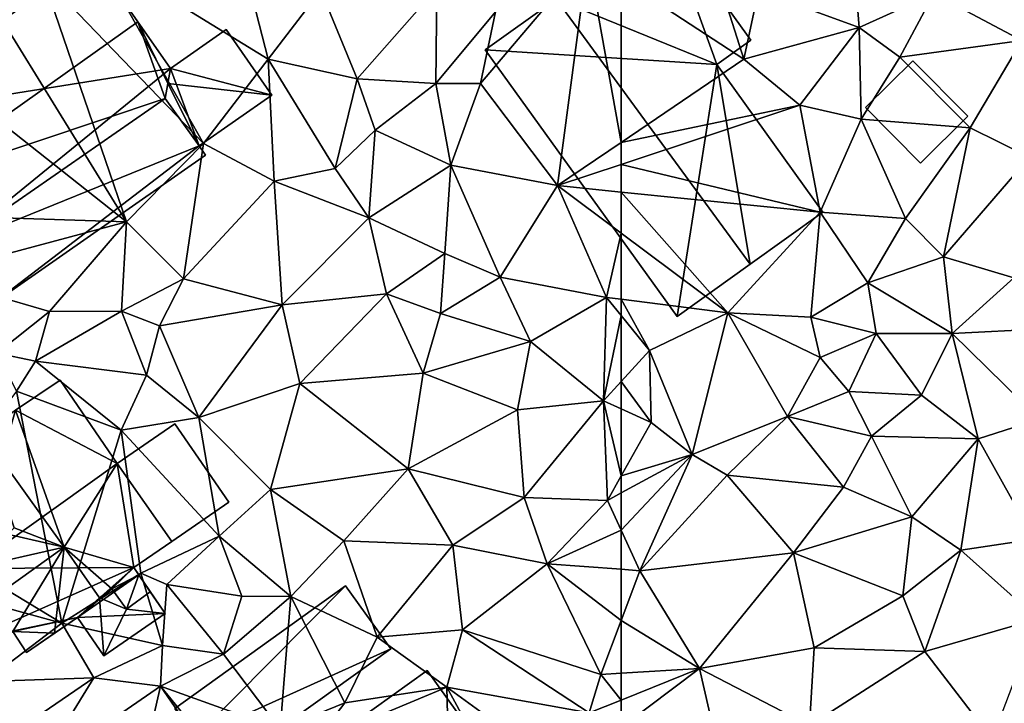
# Model space of a CAD drawing. Extents: x 571000 to 572017, y 6224000 to 6225081.
# Drawn here: x 571346 to 571394, y 6224137 to 6224170 of the extents above; entities that cross this region are included whole.
import ezdxf

# ---------------------------------------------------------------- set-up
doc = ezdxf.new("R2010")
doc.units = 0
doc.header["$MEASUREMENT"] = 0
for name, color, linetype in [('Bygninger_LOD2', 1, 'Continuous'), ('Terraen', 33, 'Continuous'), ('Terraen_vej', 33, 'Continuous')]:
    doc.layers.add(name, color=color, linetype=linetype)

# ---------------------------------------------------------------- blocks, each defined once
blk = doc.blocks.new('1km_6224_571_UTM32_ACAD_1_FMEBLOCK22')
at = {"layer": 'Terraen', "color": 9, "true_color": 0xbbbbbb}
for points in [[(-62.5, -15.172, 45.457), (-56.54, -19.08, 45.41), (-58.34, -13.41, 45.5)], [(-56.54, -19.08, 45.41), (-55.84, -15.74, 45.42), (-58.34, -13.41, 45.5)], [(-50.95, -17.54, 45.27), (-51.22, -14.08, 45.23), (-55.84, -15.74, 45.42)], [(-50.95, -17.54, 45.27), (-47.31, -15.89, 45.13), (-51.22, -14.08, 45.23)], [(-62.5, -15.172, 45.457), (-62.5, -23.119, 45.463), (-56.54, -19.08, 45.41)], [(-56.54, -19.08, 45.41), (-50.95, -17.54, 45.27), (-55.84, -15.74, 45.42)], [(-50.95, -17.54, 45.27), (-48.97, -18.98, 45), (-47.31, -15.89, 45.13)], [(-43.04, -18.17, 44.79), (-47.31, -15.89, 45.13), (-48.97, -18.98, 45)], [(-43.04, -18.17, 44.79), (-42.96, -15.82, 45.03), (-47.31, -15.89, 45.13)], [(-53.83, -21.31, 45.38), (-50.95, -17.54, 45.27), (-56.54, -19.08, 45.41)], [(-53.83, -21.31, 45.38), (-50.84, -21.99, 45.39), (-50.95, -17.54, 45.27)], [(-50.84, -21.99, 45.39), (-48.97, -18.98, 45), (-50.95, -17.54, 45.27)], [(-45.56, -22.41, 44.72), (-43.04, -18.17, 44.79), (-48.97, -18.98, 45)], [(-42.67, -23.84, 44.76), (-43.04, -18.17, 44.79), (-45.56, -22.41, 44.72)], [(-62.5, -23.119, 45.463), (-53.83, -21.31, 45.38), (-56.54, -19.08, 45.41)], [(-45.56, -22.41, 44.72), (-48.97, -18.98, 45), (-50.84, -21.99, 45.39)], [(-62.5, -23.119, 45.463), (-62.5, -24.19, 45.461), (-53.83, -21.31, 45.38)], [(-52.84, -26.5, 45.34), (-53.83, -21.31, 45.38), (-62.5, -24.19, 45.461)], [(-52.84, -26.5, 45.34), (-50.84, -21.99, 45.39), (-53.83, -21.31, 45.38)], [(-48.69, -26.82, 45.19), (-50.84, -21.99, 45.39), (-52.84, -26.5, 45.34)], [(-48.69, -26.82, 45.19), (-45.56, -22.41, 44.72), (-50.84, -21.99, 45.39)], [(-46.85, -28.67, 44.92), (-45.56, -22.41, 44.72), (-48.69, -26.82, 45.19)], [(-46.85, -28.67, 44.92), (-42.67, -23.84, 44.76), (-45.56, -22.41, 44.72)], [(-46.85, -28.67, 44.92), (-43.43, -29.69, 44.86), (-42.67, -23.84, 44.76)], [(-62.5, -25.531, 45.454), (-52.84, -26.5, 45.34), (-62.5, -24.19, 45.461)], [(-62.5, -27.53, 45.438), (-57.32, -31.39, 45.35), (-62.5, -25.531, 45.454)], [(-57.32, -31.39, 45.35), (-52.84, -26.5, 45.34), (-62.5, -25.531, 45.454)], [(-57.32, -31.39, 45.35), (-53.29, -31.6, 45.36), (-52.84, -26.5, 45.34)], [(-50.52, -29.94, 45.32), (-52.84, -26.5, 45.34), (-53.29, -31.6, 45.36)], [(-50.52, -29.94, 45.32), (-48.69, -26.82, 45.19), (-52.84, -26.5, 45.34)], [(-46.85, -28.67, 44.92), (-48.69, -26.82, 45.19), (-50.52, -29.94, 45.32)], [(-62.5, -30.739, 45.473), (-57.32, -31.39, 45.35), (-62.5, -27.53, 45.438)], [(-46.43, -32.4, 44.66), (-46.85, -28.67, 44.92), (-50.52, -29.94, 45.32)], [(-46.43, -32.4, 44.66), (-43.43, -29.69, 44.86), (-46.85, -28.67, 44.92)], [(-50.12, -32.4, 44.57), (-50.52, -29.94, 45.32), (-53.29, -31.6, 45.36)], [(-46.43, -32.4, 44.66), (-50.52, -29.94, 45.32), (-50.12, -32.4, 44.57)], [(-46.43, -32.4, 44.66), (-41.97, -32.17, 44.63), (-43.43, -29.69, 44.86)], [(-62.5, -31.526, 45.453), (-61.12, -33.23, 45.38), (-62.5, -30.739, 45.473)], [(-61.12, -33.23, 45.38), (-57.32, -31.39, 45.35), (-62.5, -30.739, 45.473)], [(-62.5, -31.526, 45.453), (-62.5, -34.733, 45.417), (-61.12, -33.23, 45.38)], [(-59.06, -38.27, 44.88), (-57.32, -31.39, 45.35), (-61.12, -33.23, 45.38)], [(-59.06, -38.27, 44.88), (-54.43, -36.43, 44.73), (-57.32, -31.39, 45.35)], [(-52.84, -33.57, 44.75), (-53.29, -31.6, 45.36), (-57.32, -31.39, 45.35)], [(-54.43, -36.43, 44.73), (-52.84, -33.57, 44.75), (-57.32, -31.39, 45.35)], [(-52.84, -33.57, 44.75), (-50.12, -32.4, 44.57), (-53.29, -31.6, 45.36)], [(-51.45, -35.21, 44.68), (-50.12, -32.4, 44.57), (-52.84, -33.57, 44.75)], [(-47.92, -35.39, 44.58), (-50.12, -32.4, 44.57), (-51.45, -35.21, 44.68)], [(-47.92, -35.39, 44.58), (-46.43, -32.4, 44.66), (-50.12, -32.4, 44.57)], [(-45.16, -37.52, 44.48), (-46.43, -32.4, 44.66), (-47.92, -35.39, 44.58)], [(-42.18, -36.56, 44.66), (-41.97, -32.17, 44.63), (-46.43, -32.4, 44.66)], [(-45.16, -37.52, 44.48), (-42.18, -36.56, 44.66), (-46.43, -32.4, 44.66)], [(-61.05, -36.72, 45.31), (-61.12, -33.23, 45.38), (-62.5, -34.733, 45.417)], [(-59.06, -38.27, 44.88), (-61.12, -33.23, 45.38), (-61.05, -36.72, 45.31)], [(-54.43, -36.43, 44.73), (-51.45, -35.21, 44.68), (-52.84, -33.57, 44.75)], [(-62.5, -36.061, 45.392), (-61.05, -36.72, 45.31), (-62.5, -34.733, 45.417)], [(-50.34, -37.39, 44.69), (-51.45, -35.21, 44.68), (-54.43, -36.43, 44.73)], [(-50.34, -37.39, 44.69), (-47.92, -35.39, 44.58), (-51.45, -35.21, 44.68)], [(-45.16, -37.52, 44.48), (-47.92, -35.39, 44.58), (-50.34, -37.39, 44.69)], [(-62.5, -36.061, 45.392), (-62.5, -39.312, 45.091), (-61.05, -36.72, 45.31)], [(-59.06, -38.27, 44.88), (-61.05, -36.72, 45.31), (-62.5, -39.312, 45.091)], [(-57.36, -39.28, 44.87), (-54.43, -36.43, 44.73), (-59.06, -38.27, 44.88)], [(-51.7, -39.86, 44.69), (-54.43, -36.43, 44.73), (-57.36, -39.28, 44.87)], [(-51.7, -39.86, 44.69), (-50.34, -37.39, 44.69), (-54.43, -36.43, 44.73)], [(-42.45, -42.39, 44.4), (-42.18, -36.56, 44.66), (-45.16, -37.52, 44.48)], [(-48.39, -41.31, 44.57), (-50.34, -37.39, 44.69), (-51.7, -39.86, 44.69)], [(-48.39, -41.31, 44.57), (-45.16, -37.52, 44.48), (-50.34, -37.39, 44.69)], [(-48.39, -41.31, 44.57), (-46, -42.93, 44.66), (-45.16, -37.52, 44.48)], [(-46, -42.93, 44.66), (-42.45, -42.39, 44.4), (-45.16, -37.52, 44.48)], [(-62.5, -40.145, 44.972), (-59.06, -38.27, 44.88), (-62.5, -39.312, 45.091)], [(-62.5, -41.956, 44.918), (-61.59, -43.92, 44.82), (-59.06, -38.27, 44.88)], [(-62.5, -41.956, 44.918), (-59.06, -38.27, 44.88), (-62.5, -40.145, 44.972)], [(-61.59, -43.92, 44.82), (-57.36, -39.28, 44.87), (-59.06, -38.27, 44.88)], [(-54.13, -43.06, 44.66), (-57.36, -39.28, 44.87), (-61.59, -43.92, 44.82)], [(-54.13, -43.06, 44.66), (-51.7, -39.86, 44.69), (-57.36, -39.28, 44.87)], [(-54.13, -43.06, 44.66), (-48.39, -41.31, 44.57), (-51.7, -39.86, 44.69)], [(-48.83, -45.14, 44.49), (-48.39, -41.31, 44.57), (-54.13, -43.06, 44.66)], [(-48.83, -45.14, 44.49), (-46, -42.93, 44.66), (-48.39, -41.31, 44.57)], [(-62.5, -43.853, 44.842), (-61.59, -43.92, 44.82), (-62.5, -41.956, 44.918)], [(-42.26, -46.25, 44.18), (-42.45, -42.39, 44.4), (-46, -42.93, 44.66)], [(-47.75, -47.84, 44.45), (-46, -42.93, 44.66), (-48.83, -45.14, 44.49)], [(-47.75, -47.84, 44.45), (-42.26, -46.25, 44.18), (-46, -42.93, 44.66)], [(-58.69, -48.67, 44.68), (-54.13, -43.06, 44.66), (-61.59, -43.92, 44.82)], [(-53.13, -47.67, 44.59), (-54.13, -43.06, 44.66), (-58.69, -48.67, 44.68)], [(-53.13, -47.67, 44.59), (-48.83, -45.14, 44.49), (-54.13, -43.06, 44.66)], [(-62.5, -43.853, 44.842), (-62.5, -46.334, 44.844), (-61.59, -43.92, 44.82)], [(-62.5, -46.334, 44.844), (-58.69, -48.67, 44.68), (-61.59, -43.92, 44.82)], [(-53.13, -47.67, 44.59), (-47.75, -47.84, 44.45), (-48.83, -45.14, 44.49)], [(-62.5, -46.334, 44.844), (-62.5, -48.9, 44.831), (-58.69, -48.67, 44.68)], [(-44.48, -52.1, 44.13), (-42.26, -46.25, 44.18), (-47.75, -47.84, 44.45)], [(-53.35, -51.43, 44.6), (-53.13, -47.67, 44.59), (-58.69, -48.67, 44.68)], [(-53.35, -51.43, 44.6), (-47.75, -47.84, 44.45), (-53.13, -47.67, 44.59)], [(-53.35, -51.43, 44.6), (-44.48, -52.1, 44.13), (-47.75, -47.84, 44.45)], [(-62.5, -48.9, 44.831), (-62.5, -50.205, 45.362), (-58.69, -48.67, 44.68)], [(-62.5, -51.539, 45.455), (-57.51, -53.82, 44.86), (-58.69, -48.67, 44.68)], [(-62.5, -51.539, 45.455), (-58.69, -48.67, 44.68), (-62.5, -50.205, 45.362)], [(-57.51, -53.82, 44.86), (-53.35, -51.43, 44.6), (-58.69, -48.67, 44.68)]]:
    blk.add_polyline3d(points, close=True, dxfattribs=at)
blk = doc.blocks.new('1km_6224_571_UTM32_ACAD_1_FMEBLOCK138')
at = {"layer": 'Terraen', "color": 9, "true_color": 0xbbbbbb}
for points in [[(42.21, -23.17, 45.87), (36.99, -13.93, 45.17), (34.39, -15.05, 46.53)], [(45.35, -19.08, 45.93), (44.32, -15.03, 46.12), (36.99, -13.93, 45.17)], [(42.21, -23.17, 45.87), (45.35, -19.08, 45.93), (36.99, -13.93, 45.17)], [(55.66, -20.26, 45.57), (60.88, -14.11, 45.47), (56.39, -16.78, 45.48)], [(59.4, -25.22, 45.49), (60.88, -14.11, 45.47), (55.66, -20.26, 45.57)], [(60.88, -14.11, 45.47), (59.4, -25.22, 45.49), (62.5, -23.119, 45.463)], [(62.5, -15.172, 45.457), (60.88, -14.11, 45.47), (62.5, -23.119, 45.463)], [(38.48, -26.98, 45.99), (34.39, -15.05, 46.53), (31.59, -15.83, 46.62)], [(38.48, -26.98, 45.99), (42.21, -23.17, 45.87), (34.39, -15.05, 46.53)], [(45.35, -19.08, 45.93), (47.91, -15.73, 46.01), (44.32, -15.03, 46.12)], [(49.68, -20.03, 45.82), (47.91, -15.73, 46.01), (45.35, -19.08, 45.93)], [(49.68, -20.03, 45.82), (53.54, -15.63, 45.97), (47.91, -15.73, 46.01)], [(49.68, -20.03, 45.82), (53.5, -20.26, 45.8), (53.54, -15.63, 45.97)], [(53.5, -20.26, 45.8), (56.39, -16.78, 45.48), (53.54, -15.63, 45.97)], [(38.48, -26.98, 45.99), (31.59, -15.83, 46.62), (27.2, -18.06, 46.59)], [(53.5, -20.26, 45.8), (55.66, -20.26, 45.57), (56.39, -16.78, 45.48)], [(25.94, -26.58, 46.64), (38.48, -26.98, 45.99), (27.2, -18.06, 46.59)], [(45.65, -25.01, 45.88), (45.35, -19.08, 45.93), (42.21, -23.17, 45.87)], [(48.61, -24.38, 45.38), (45.35, -19.08, 45.93), (45.65, -25.01, 45.88)], [(48.61, -24.38, 45.38), (49.68, -20.03, 45.82), (45.35, -19.08, 45.93)], [(48.61, -24.38, 45.38), (50.56, -22.53, 45.66), (49.68, -20.03, 45.82)], [(50.56, -22.53, 45.66), (53.5, -20.26, 45.8), (49.68, -20.03, 45.82)], [(50.56, -22.53, 45.66), (54.22, -24.23, 45.61), (53.5, -20.26, 45.8)], [(54.22, -24.23, 45.61), (55.66, -20.26, 45.57), (53.5, -20.26, 45.8)], [(59.4, -25.22, 45.49), (55.66, -20.26, 45.57), (54.22, -24.23, 45.61)], [(48.61, -24.38, 45.38), (50.24, -26.78, 45.58), (50.56, -22.53, 45.66)], [(50.24, -26.78, 45.58), (54.22, -24.23, 45.61), (50.56, -22.53, 45.66)], [(41.25, -29.74, 45.94), (42.21, -23.17, 45.87), (38.48, -26.98, 45.99)], [(41.25, -29.74, 45.94), (45.65, -25.01, 45.88), (42.21, -23.17, 45.87)], [(62.5, -23.119, 45.463), (59.4, -25.22, 45.49), (62.5, -24.19, 45.461)], [(48.61, -24.38, 45.38), (45.65, -25.01, 45.88), (50.24, -26.78, 45.58)], [(53.94, -28.52, 45.52), (54.22, -24.23, 45.61), (50.24, -26.78, 45.58)], [(56.62, -29.67, 45.44), (54.22, -24.23, 45.61), (53.94, -28.52, 45.52)], [(56.62, -29.67, 45.44), (59.4, -25.22, 45.49), (54.22, -24.23, 45.61)], [(62.5, -25.531, 45.454), (62.5, -24.19, 45.461), (59.4, -25.22, 45.49)], [(41.25, -29.74, 45.94), (46.04, -31.01, 45.62), (45.65, -25.01, 45.88)], [(46.04, -31.01, 45.62), (50.24, -26.78, 45.58), (45.65, -25.01, 45.88)], [(61.79, -30.65, 45.49), (59.4, -25.22, 45.49), (56.62, -29.67, 45.44)], [(62.5, -27.53, 45.438), (59.4, -25.22, 45.49), (61.79, -30.65, 45.49)], [(62.5, -27.53, 45.438), (62.5, -25.531, 45.454), (59.4, -25.22, 45.49)], [(28.73, -29.58, 46.6), (38.48, -26.98, 45.99), (25.94, -26.58, 46.64)], [(34.73, -31.33, 46.13), (38.48, -26.98, 45.99), (28.73, -29.58, 46.6)], [(34.73, -31.33, 46.13), (38.24, -31.32, 45.83), (38.48, -26.98, 45.99)], [(41.25, -29.74, 45.94), (38.48, -26.98, 45.99), (38.24, -31.32, 45.83)], [(46.04, -31.01, 45.62), (51.1, -30.48, 45.54), (50.24, -26.78, 45.58)], [(51.1, -30.48, 45.54), (53.94, -28.52, 45.52), (50.24, -26.78, 45.58)], [(62.5, -30.739, 45.473), (62.5, -27.53, 45.438), (61.79, -30.65, 45.49)], [(53.72, -31.43, 45.35), (53.94, -28.52, 45.52), (51.1, -30.48, 45.54)], [(53.72, -31.43, 45.35), (56.62, -29.67, 45.44), (53.94, -28.52, 45.52)], [(32.18, -33.35, 46.46), (34.73, -31.33, 46.13), (28.73, -29.58, 46.6)], [(40.08, -32.02, 46.3), (41.25, -29.74, 45.94), (38.24, -31.32, 45.83)], [(40.08, -32.02, 46.3), (46.04, -31.01, 45.62), (41.25, -29.74, 45.94)], [(58.1, -32.79, 45.31), (56.62, -29.67, 45.44), (53.72, -31.43, 45.35)], [(58.1, -32.79, 45.31), (61.79, -30.65, 45.49), (56.62, -29.67, 45.44)], [(46.9, -34.83, 45.46), (51.1, -30.48, 45.54), (46.04, -31.01, 45.62)], [(46.9, -34.83, 45.46), (52.88, -34.33, 45.33), (51.1, -30.48, 45.54)], [(52.88, -34.33, 45.33), (53.72, -31.43, 45.35), (51.1, -30.48, 45.54)], [(41.99, -36.48, 45.55), (46.04, -31.01, 45.62), (40.08, -32.02, 46.3)], [(41.99, -36.48, 45.55), (46.9, -34.83, 45.46), (46.04, -31.01, 45.62)], [(61.64, -35.67, 45.44), (61.79, -30.65, 45.49), (58.1, -32.79, 45.31)], [(62.5, -31.526, 45.453), (61.79, -30.65, 45.49), (61.64, -35.67, 45.44)], [(62.5, -31.526, 45.453), (62.5, -30.739, 45.473), (61.79, -30.65, 45.49)], [(32.18, -33.35, 46.46), (34.05, -33.74, 45.74), (34.73, -31.33, 46.13)], [(34.05, -33.74, 45.74), (38.24, -31.32, 45.83), (34.73, -31.33, 46.13)], [(39.45, -34.42, 45.93), (38.24, -31.32, 45.83), (34.05, -33.74, 45.74)], [(39.45, -34.42, 45.93), (40.08, -32.02, 46.3), (38.24, -31.32, 45.83)], [(58.1, -32.79, 45.31), (53.72, -31.43, 45.35), (52.88, -34.33, 45.33)], [(62.5, -31.526, 45.453), (61.64, -35.67, 45.44), (62.5, -34.733, 45.417)], [(41.99, -36.48, 45.55), (40.08, -32.02, 46.3), (39.45, -34.42, 45.93)], [(57.46, -36.1, 45.21), (58.1, -32.79, 45.31), (52.88, -34.33, 45.33)], [(61.64, -35.67, 45.44), (58.1, -32.79, 45.31), (57.46, -36.1, 45.21)], [(33.13, -35.2, 46.43), (34.05, -33.74, 45.74), (32.18, -33.35, 46.46)], [(38.21, -37.1, 45.69), (34.05, -33.74, 45.74), (33.13, -35.2, 46.43)], [(38.21, -37.1, 45.69), (39.45, -34.42, 45.93), (34.05, -33.74, 45.74)], [(38.21, -37.1, 45.69), (41.99, -36.48, 45.55), (39.45, -34.42, 45.93)], [(52.15, -38.97, 45.32), (52.88, -34.33, 45.33), (46.9, -34.83, 45.46)], [(52.15, -38.97, 45.32), (57.46, -36.1, 45.21), (52.88, -34.33, 45.33)], [(45.47, -39.97, 45.51), (46.9, -34.83, 45.46), (41.99, -36.48, 45.55)], [(45.47, -39.97, 45.51), (52.15, -38.97, 45.32), (46.9, -34.83, 45.46)], [(62.5, -36.061, 45.392), (62.5, -34.733, 45.417), (61.64, -35.67, 45.44)], [(35.33, -46.47, 45.92), (33.13, -35.2, 46.43), (28.06, -42.07, 46.06)], [(35.33, -46.47, 45.92), (38.21, -37.1, 45.69), (33.13, -35.2, 46.43)], [(57.79, -40.37, 45.29), (61.64, -35.67, 45.44), (57.46, -36.1, 45.21)], [(61.83, -40.51, 44.99), (61.64, -35.67, 45.44), (57.79, -40.37, 45.29)], [(62.5, -36.061, 45.392), (61.64, -35.67, 45.44), (62.5, -39.312, 45.091)], [(61.64, -35.67, 45.44), (61.83, -40.51, 44.99), (62.5, -39.312, 45.091)], [(57.79, -40.37, 45.29), (57.46, -36.1, 45.21), (52.15, -38.97, 45.32)], [(42.98, -42.24, 45.56), (41.99, -36.48, 45.55), (38.21, -37.1, 45.69)], [(42.98, -42.24, 45.56), (45.47, -39.97, 45.51), (41.99, -36.48, 45.55)], [(35.33, -46.47, 45.92), (39.17, -44.04, 44.95), (38.21, -37.1, 45.69)], [(42.98, -42.24, 45.56), (38.21, -37.1, 45.69), (39.17, -44.04, 44.95)], [(49.03, -42.47, 45.42), (52.15, -38.97, 45.32), (45.47, -39.97, 45.51)], [(49.03, -42.47, 45.42), (54.32, -42.68, 45.33), (52.15, -38.97, 45.32)], [(54.32, -42.68, 45.33), (57.79, -40.37, 45.29), (52.15, -38.97, 45.32)], [(62.5, -40.145, 44.972), (62.5, -39.312, 45.091), (61.83, -40.51, 44.99)], [(46.46, -45.18, 45.82), (45.47, -39.97, 45.51), (42.98, -42.24, 45.56)], [(46.46, -45.18, 45.82), (49.03, -42.47, 45.42), (45.47, -39.97, 45.51)], [(62.5, -41.956, 44.918), (62.5, -40.145, 44.972), (61.83, -40.51, 44.99)], [(58.91, -43.59, 44.93), (57.79, -40.37, 45.29), (54.32, -42.68, 45.33)], [(58.91, -43.59, 44.93), (61.83, -40.51, 44.99), (57.79, -40.37, 45.29)], [(62.5, -41.956, 44.918), (61.83, -40.51, 44.99), (58.91, -43.59, 44.93)], [(35.33, -46.47, 45.92), (28.06, -42.07, 46.06), (29.31, -44.81, 46.05)], [(62.5, -43.853, 44.842), (62.5, -41.956, 44.918), (58.91, -43.59, 44.93)], [(40.44, -44.59, 45.45), (42.98, -42.24, 45.56), (39.17, -44.04, 44.95)], [(44.08, -45.16, 45.77), (42.98, -42.24, 45.56), (40.44, -44.59, 45.45)], [(46.46, -45.18, 45.82), (42.98, -42.24, 45.56), (44.08, -45.16, 45.77)], [(50.65, -47.14, 45.33), (49.03, -42.47, 45.42), (46.46, -45.18, 45.82)], [(50.65, -47.14, 45.33), (54.32, -42.68, 45.33), (49.03, -42.47, 45.42)], [(54.79, -46.79, 45.23), (54.32, -42.68, 45.33), (50.65, -47.14, 45.33)], [(54.79, -46.79, 45.23), (58.91, -43.59, 44.93), (54.32, -42.68, 45.33)], [(61.51, -48.96, 44.87), (58.91, -43.59, 44.93), (54.79, -46.79, 45.23)], [(62.5, -43.853, 44.842), (58.91, -43.59, 44.93), (62.5, -46.334, 44.844)], [(58.91, -43.59, 44.93), (61.51, -48.96, 44.87), (62.5, -46.334, 44.844)], [(40.22, -47.55, 46.09), (39.17, -44.04, 44.95), (35.33, -46.47, 45.92)], [(40.22, -47.55, 46.09), (40.44, -44.59, 45.45), (39.17, -44.04, 44.95)], [(31.59, -49.3, 46.09), (35.33, -46.47, 45.92), (29.31, -44.81, 46.05)], [(40.22, -47.55, 46.09), (43.18, -47.98, 46.22), (40.44, -44.59, 45.45)], [(43.18, -47.98, 46.22), (44.08, -45.16, 45.77), (40.44, -44.59, 45.45)], [(43.18, -47.98, 46.22), (46.46, -45.18, 45.82), (44.08, -45.16, 45.77)], [(45.94, -51.62, 45.49), (46.46, -45.18, 45.82), (43.18, -47.98, 46.22)], [(45.94, -51.62, 45.49), (49.08, -50.34, 45.35), (46.46, -45.18, 45.82)], [(49.08, -50.34, 45.35), (50.65, -47.14, 45.33), (46.46, -45.18, 45.82)], [(62.5, -46.334, 44.844), (61.51, -48.96, 44.87), (62.5, -48.9, 44.831)], [(36.89, -49.13, 46.05), (35.33, -46.47, 45.92), (31.59, -49.3, 46.09)], [(36.89, -49.13, 46.05), (40.22, -47.55, 46.09), (35.33, -46.47, 45.92)], [(54.03, -49.58, 45.59), (54.79, -46.79, 45.23), (50.65, -47.14, 45.33)], [(60.95, -50.83, 45.64), (54.79, -46.79, 45.23), (54.03, -49.58, 45.59)], [(60.95, -50.83, 45.64), (61.51, -48.96, 44.87), (54.79, -46.79, 45.23)], [(54.03, -49.58, 45.59), (50.65, -47.14, 45.33), (49.08, -50.34, 45.35)], [(40.127, -49.53, 45.93), (40.22, -47.55, 46.09), (36.89, -49.13, 46.05)], [(40.127, -49.53, 45.93), (43.18, -47.98, 46.22), (40.22, -47.55, 46.09)], [(40.127, -49.53, 45.93), (45.94, -51.62, 45.49), (43.18, -47.98, 46.22)], [(32.58, -52.07, 46.22), (36.89, -49.13, 46.05), (31.59, -49.3, 46.09)], [(34.073, -53.703, 46.087), (36.89, -49.13, 46.05), (32.58, -52.07, 46.22)], [(40.127, -49.53, 45.93), (36.89, -49.13, 46.05), (34.073, -53.703, 46.087)], [(61.51, -48.96, 44.87), (60.95, -50.83, 45.64), (62.5, -50.205, 45.362)], [(62.5, -48.9, 44.831), (61.51, -48.96, 44.87), (62.5, -50.205, 45.362)], [(40.127, -49.53, 45.93), (43.98, -54.25, 45.44), (45.94, -51.62, 45.49)], [(40.127, -49.53, 45.93), (43.533, -54.47, 45.458), (43.98, -54.25, 45.44)], [(47.6, -52.26, 44.22), (54.03, -49.58, 45.59), (49.08, -50.34, 45.35)], [(54.27, -59.65, 45.67), (54.03, -49.58, 45.59), (47.6, -52.26, 44.22)], [(60.09, -53.98, 45.23), (60.95, -50.83, 45.64), (54.03, -49.58, 45.59)], [(58.56, -57.9, 45.48), (60.09, -53.98, 45.23), (54.03, -49.58, 45.59)], [(54.27, -59.65, 45.67), (58.56, -57.9, 45.48), (54.03, -49.58, 45.59)], [(62.5, -51.539, 45.455), (62.5, -50.205, 45.362), (60.95, -50.83, 45.64)], [(47.6, -52.26, 44.22), (49.08, -50.34, 45.35), (45.94, -51.62, 45.49)]]:
    blk.add_polyline3d(points, close=True, dxfattribs=at)
blk = doc.blocks.new('1km_6224_571_UTM32_ACAD_1_FMEBLOCK141')
at = {"layer": 'Terraen_vej', "color": 251, "true_color": 0x555555}
for points in [[(49.611, -49.53, 45.93), (43.557, -53.703, 46.087), (47.644, -58.173, 45.635)], [(49.611, -49.53, 45.93), (47.644, -58.173, 45.635), (53.016, -54.47, 45.458)]]:
    blk.add_polyline3d(points, close=True, dxfattribs=at)
blk = doc.blocks.new('building_103777')
at = {"layer": 'Bygninger_LOD2', "color": 16, "true_color": 0x7e0000}
for points in [[(3.05, 4.5, 45.57), (-5.24, -1.46, 45.76), (-5.24, -1.46, 47.95), (3.05, 4.5, 47.97)], [(-4.24, -2.84, 47.7), (-5.24, -1.46, 47.95), (3.05, 4.5, 47.97)], [(-4.24, -2.84, 45.57), (-5.24, -1.46, 45.76), (3.05, 4.5, 45.57)], [(5.24, 1.45, 47.42), (-4.24, -2.84, 47.7), (3.05, 4.5, 47.97)], [(5.24, 1.45, 45.48), (-4.24, -2.84, 45.57), (3.05, 4.5, 45.57)], [(3.05, 4.5, 45.57), (3.05, 4.5, 47.97), (5.24, 1.45, 47.42), (5.24, 1.45, 45.48)], [(-3.05, -4.5, 47.41), (-4.24, -2.84, 47.7), (5.24, 1.45, 47.42)], [(-3.05, -4.5, 45.53), (-4.24, -2.84, 45.57), (5.24, 1.45, 45.48)], [(5.24, 1.45, 47.42), (-3.05, -4.5, 47.41), (-3.05, -4.5, 45.53), (5.24, 1.45, 45.48)], [(-5.24, -1.46, 47.95), (-5.24, -1.46, 45.76), (-4.24, -2.84, 47.7)], [(-4.24, -2.84, 47.7), (-5.24, -1.46, 45.76), (-4.24, -2.84, 45.57)], [(-4.24, -2.84, 45.57), (-3.05, -4.5, 47.41), (-4.24, -2.84, 47.7)], [(-3.05, -4.5, 47.41), (-4.24, -2.84, 45.57), (-3.05, -4.5, 45.53)]]:
    blk.add_3dface(points, dxfattribs=at)
blk = doc.blocks.new('building_55818')
at = {"layer": 'Bygninger_LOD2', "color": 16, "true_color": 0x7e0000}
for points in [[(0.855, 6.695, 50.12), (-1.315, 5.225, 46.09), (-1.315, 5.225, 52.95)], [(0.855, 6.695, 45.8), (-1.315, 5.225, 46.09), (0.855, 6.695, 50.12)], [(-1.315, 5.225, 52.95), (0.855, 6.695, 50.12), (3.625, 2.645, 50.22)], [(-1.315, 5.225, 46.09), (0.855, 6.695, 45.8), (3.625, 2.645, 45.66)], [(0.855, 6.695, 45.8), (0.855, 6.695, 50.12), (3.625, 2.645, 50.22)], [(3.625, 2.645, 45.66), (0.855, 6.695, 45.8), (3.625, 2.645, 50.22)], [(-1.315, 5.225, 52.95), (-1.315, 5.225, 46.09), (-6.285, 1.515, 48.86)], [(-6.285, 1.515, 50.36), (-1.315, 5.225, 52.95), (-6.285, 1.515, 48.86)], [(-1.315, 5.225, 46.09), (-6.285, 1.515, 46.51), (-6.285, 1.515, 48.86)], [(-2.885, 4.055, 55.06), (-1.315, 5.225, 52.95), (-6.285, 1.515, 50.36)], [(-6.285, 1.515, 46.51), (-1.315, 5.225, 46.09), (-3.515, -2.465, 46.04)], [(-3.515, -2.465, 46.04), (-1.315, 5.225, 46.09), (3.625, 2.645, 45.66)], [(1.055, -1.415, 55.003), (-2.885, 4.055, 55.06), (-1.315, 5.225, 52.95)], [(1.055, -1.415, 55.003), (-1.315, 5.225, 52.95), (3.625, 2.645, 50.22)], [(-2.885, 4.055, 55.06), (-1.702, -0.787, 52.95), (-6.285, 1.515, 50.36)], [(-1.375, -0.485, 53.44), (-1.702, -0.787, 52.95), (-2.885, 4.055, 55.06)], [(1.055, -1.415, 55.003), (-1.375, -0.485, 53.44), (-2.885, 4.055, 55.06)], [(4.435, -2.415, 45.46), (-3.515, -2.465, 46.04), (3.625, 2.645, 45.66)], [(4.435, -2.415, 52.68), (1.055, -1.415, 55.003), (3.625, 2.645, 50.22)], [(3.625, 2.645, 45.66), (6.28, -1.15, 45.57), (4.435, -2.415, 45.46)], [(6.285, -1.145, 49.98), (3.625, 2.645, 45.66), (3.625, 2.645, 50.22)], [(6.285, -1.145, 50.27), (6.285, -1.145, 49.98), (3.625, 2.645, 50.22)], [(6.285, -1.145, 49.98), (6.28, -1.15, 45.57), (3.625, 2.645, 45.66)], [(4.435, -2.415, 52.68), (3.625, 2.645, 50.22), (6.285, -1.145, 50.27)], [(-6.285, 1.515, 48.86), (-6.285, 1.515, 46.51), (-3.515, -2.465, 46.04)], [(-6.285, 1.515, 48.86), (-3.515, -2.465, 46.04), (-3.515, -2.465, 50.23)], [(-6.285, 1.515, 50.36), (-6.285, 1.515, 48.86), (-3.515, -2.465, 50.23)], [(-1.702, -0.787, 52.95), (-3.515, -2.465, 50.23), (-6.285, 1.515, 50.36)], [(-1.702, -0.787, 52.95), (-3.515, -2.465, 50.23), (-3.515, -2.465, 53.28)], [(-3.515, -2.465, 53.28), (-1.702, -0.787, 52.95), (1.055, -1.415, 55.003)], [(-1.375, -0.485, 53.44), (-1.702, -0.787, 52.95), (-1.375, -0.485, 52.89)], [(-1.702, -0.787, 52.95), (-1.375, -0.485, 52.89), (1.055, -1.415, 55.003)], [(1.055, -1.415, 55.003), (-1.375, -0.485, 53.44), (-1.375, -0.485, 52.89)], [(-3.515, -2.465, 53.28), (1.055, -1.415, 55.003), (-4.055, -5.075, 55.09)], [(-1.435, -5.525, 53.16), (-4.055, -5.075, 55.09), (1.055, -1.415, 55.003)], [(0.585, -5.605, 51.88), (-1.435, -5.525, 53.16), (1.055, -1.415, 55.003)], [(0.585, -5.605, 51.88), (1.055, -1.415, 55.003), (2.775, -3.885, 55.05), (1.705, -4.835, 53.43)], [(3.375, -3.445, 54.25), (1.055, -1.415, 55.003), (4.435, -2.415, 52.68)], [(3.375, -3.445, 54.25), (2.775, -3.885, 55.05), (1.055, -1.415, 55.003)], [(6.285, -1.145, 49.98), (4.435, -2.415, 45.46), (4.435, -2.415, 52.68)], [(6.285, -1.145, 49.98), (4.435, -2.415, 52.68), (6.285, -1.145, 50.27)], [(6.28, -1.15, 45.57), (4.435, -2.415, 45.46), (6.285, -1.145, 49.98)], [(-3.515, -2.465, 50.23), (-3.515, -2.465, 46.04), (-4.885, -3.505, 46.11)], [(-4.885, -3.505, 53.35), (-3.515, -2.465, 50.23), (-4.885, -3.505, 46.11)], [(-3.515, -2.465, 53.28), (-3.515, -2.465, 50.23), (-4.885, -3.505, 53.35)], [(-4.885, -3.505, 53.35), (-3.515, -2.465, 53.28), (-4.765, -4.125, 53.92)], [(-4.885, -3.505, 46.11), (-3.515, -2.465, 46.04), (-4.765, -4.125, 46.11)], [(-4.765, -4.125, 53.92), (-3.515, -2.465, 53.28), (-4.055, -5.075, 55.09)], [(-3.515, -2.465, 46.04), (-3.425, -5.905, 46.11), (-4.765, -4.125, 46.11)], [(4.435, -2.415, 45.46), (-3.425, -5.905, 46.11), (-3.515, -2.465, 46.04)], [(-3.425, -5.905, 46.11), (4.435, -2.415, 45.46), (1.705, -4.835, 45.91)], [(4.435, -2.415, 45.46), (4.675, -2.765, 45.5), (1.705, -4.835, 45.91)], [(1.705, -4.835, 45.91), (4.675, -2.765, 45.5), (5.965, -4.645, 45.85)], [(3.375, -3.445, 54.25), (4.435, -2.415, 52.68), (4.675, -2.765, 52.68)], [(4.075, -4.425, 54.25), (3.375, -3.445, 54.25), (4.675, -2.765, 52.68)], [(5.235, -3.585, 52.7), (4.075, -4.425, 54.25), (4.675, -2.765, 52.68)], [(5.235, -3.585, 51.69), (4.435, -2.415, 45.46), (4.675, -2.765, 45.5)], [(4.435, -2.415, 52.68), (4.435, -2.415, 45.46), (5.235, -3.585, 51.69)], [(4.675, -2.765, 52.68), (4.435, -2.415, 52.68), (5.235, -3.585, 51.69)], [(5.965, -4.645, 45.85), (5.235, -3.585, 51.69), (4.675, -2.765, 45.5)], [(5.235, -3.585, 52.7), (4.675, -2.765, 52.68), (5.235, -3.585, 51.69)], [(-4.885, -3.505, 46.11), (-4.765, -4.125, 46.11), (-4.765, -4.125, 53.92), (-4.885, -3.505, 53.35)], [(1.705, -4.835, 53.43), (3.375, -3.445, 50.91), (3.375, -3.445, 54.25)], [(1.705, -4.835, 53.43), (2.775, -3.885, 50.52), (3.375, -3.445, 50.91)], [(2.775, -3.885, 55.05), (1.705, -4.835, 53.43), (3.375, -3.445, 54.25)], [(4.075, -4.425, 50.94), (2.775, -3.885, 50.52), (3.375, -3.445, 50.91)], [(4.075, -4.425, 54.25), (3.375, -3.445, 54.25), (3.375, -3.445, 50.91), (4.075, -4.425, 50.94)], [(5.235, -3.585, 52.7), (4.075, -4.425, 54.25), (4.075, -4.425, 50.94), (5.235, -3.585, 51.69)], [(5.965, -4.645, 51.72), (4.075, -4.425, 50.94), (5.235, -3.585, 51.69)], [(5.965, -4.645, 51.72), (5.235, -3.585, 51.69), (5.965, -4.645, 45.85)], [(-3.425, -5.905, 54.05), (-4.055, -5.075, 55.09), (-4.765, -4.125, 53.92)], [(-3.425, -5.905, 46.11), (-3.425, -5.905, 54.05), (-4.765, -4.125, 53.92)], [(-4.765, -4.125, 46.11), (-3.425, -5.905, 46.11), (-4.765, -4.125, 53.92)], [(1.705, -4.835, 49.78), (2.775, -3.885, 50.52), (1.705, -4.835, 53.43)], [(2.975, -6.695, 49.82), (1.705, -4.835, 49.78), (2.775, -3.885, 50.52)], [(4.075, -4.425, 50.94), (2.975, -6.695, 49.82), (2.775, -3.885, 50.52)], [(5.965, -4.645, 45.85), (2.975, -6.695, 46.07), (1.705, -4.835, 45.91)], [(5.965, -4.645, 51.72), (2.975, -6.695, 49.82), (4.075, -4.425, 50.94)], [(2.975, -6.695, 46.07), (5.965, -4.645, 45.85), (5.965, -4.645, 51.72), (2.975, -6.695, 49.82)], [(-1.435, -5.525, 53.16), (-3.425, -5.905, 54.05), (-4.055, -5.075, 55.09)], [(-3.425, -5.905, 46.11), (1.705, -4.835, 45.91), (-1.435, -5.525, 46.11)], [(1.705, -4.835, 45.91), (-0.775, -6.535, 46.06), (-1.435, -5.525, 46.11)], [(-0.775, -6.535, 51.95), (1.705, -4.835, 49.78), (0.585, -5.605, 51.88)], [(-0.775, -6.535, 51.95), (-0.775, -6.535, 46.06), (1.705, -4.835, 49.78)], [(-0.775, -6.535, 46.06), (1.705, -4.835, 45.91), (1.705, -4.835, 49.78)], [(1.705, -4.835, 49.78), (1.705, -4.835, 53.43), (0.585, -5.605, 51.88)], [(1.705, -4.835, 45.91), (2.975, -6.695, 46.07), (2.975, -6.695, 49.82), (1.705, -4.835, 49.78)], [(-2.145, -5.945, 46.07), (-3.425, -5.905, 46.11), (-1.435, -5.525, 46.11)], [(-2.145, -5.945, 53.25), (-3.425, -5.905, 54.05), (-1.435, -5.525, 53.16)], [(-1.435, -5.525, 53.16), (-2.145, -5.945, 53.25), (-2.145, -5.945, 46.07), (-1.435, -5.525, 46.11)], [(-0.775, -6.535, 51.95), (-1.435, -5.525, 53.16), (-1.435, -5.525, 46.11), (-0.775, -6.535, 46.06)], [(0.585, -5.605, 51.88), (-0.775, -6.535, 51.95), (-1.435, -5.525, 53.16)], [(-2.145, -5.945, 53.25), (-3.425, -5.905, 54.05), (-3.425, -5.905, 46.11), (-2.145, -5.945, 46.07)]]:
    blk.add_3dface(points, dxfattribs=at)
blk = doc.blocks.new('building_205128')
at = {"layer": 'Bygninger_LOD2', "color": 16, "true_color": 0x7e0000}
for points in [[(2.485, -0.205, 44.89), (0.185, -2.485, 45.03), (-2.485, 0.205, 45.07), (-0.185, 2.485, 44.97)], [(-0.185, 2.485, 44.97), (-2.485, 0.205, 45.07), (-2.485, 0.205, 47.07), (-0.185, 2.485, 46.53)], [(-0.185, 2.485, 46.53), (2.485, -0.205, 46.49), (0.185, -2.485, 47.03), (-2.485, 0.205, 47.07)], [(2.485, -0.205, 44.89), (-0.185, 2.485, 44.97), (-0.185, 2.485, 46.53), (2.485, -0.205, 46.49)], [(-2.485, 0.205, 45.07), (0.185, -2.485, 45.03), (0.185, -2.485, 47.03), (-2.485, 0.205, 47.07)], [(0.185, -2.485, 45.03), (2.485, -0.205, 44.89), (2.485, -0.205, 46.49), (0.185, -2.485, 47.03)]]:
    blk.add_3dface(points, dxfattribs=at)
blk = doc.blocks.new('building_139554')
at = {"layer": 'Bygninger_LOD2', "color": 16, "true_color": 0x7e0000}
for points in [[(3.78, 8.315, 45.37), (-9.09, -0.915, 45.35), (-9.09, -0.915, 47.97), (3.78, 8.315, 48.01)], [(-3.77, -8.315, 55.29), (-9.09, -0.915, 47.97), (3.78, 8.315, 48.01), (9.09, 0.905, 55.33)], [(-9.09, -0.915, 45.35), (3.78, 8.315, 45.37), (9.09, 0.905, 45.38), (-3.77, -8.315, 45.33)], [(3.78, 8.315, 45.37), (3.78, 8.315, 48.01), (9.09, 0.905, 55.33), (9.09, 0.905, 45.38)], [(9.09, 0.905, 55.33), (-3.77, -8.315, 55.29), (-3.77, -8.315, 45.33), (9.09, 0.905, 45.38)], [(-9.09, -0.915, 45.35), (-3.77, -8.315, 45.33), (-3.77, -8.315, 55.29), (-9.09, -0.915, 47.97)]]:
    blk.add_3dface(points, dxfattribs=at)
blk = doc.blocks.new('building_16524')
at = {"layer": 'Bygninger_LOD2', "color": 16, "true_color": 0x7e0000}
for points in [[(-2.715, 0.933, 49.98), (0.095, 2.862, 49.68), (0.095, 2.862, 45.61), (-2.715, 0.933, 45.66)], [(0.095, 2.862, 49.68), (2.715, -0.947, 49.69), (-0.055, -2.857, 49.98), (-2.715, 0.933, 49.98)], [(-2.715, 0.933, 45.66), (0.095, 2.862, 45.61), (2.715, -0.947, 45.55), (-0.06, -2.862, 45.57)], [(0.095, 2.862, 49.68), (2.715, -0.947, 49.69), (2.715, -0.947, 45.55), (0.095, 2.862, 45.61)], [(-0.055, -2.857, 49.98), (-0.06, -2.862, 45.57), (-2.715, 0.933, 45.66), (-2.715, 0.933, 49.98)], [(2.715, -0.947, 49.69), (2.715, -0.947, 45.55), (-0.06, -2.862, 45.57), (-0.055, -2.857, 49.98)]]:
    blk.add_3dface(points, dxfattribs=at)
blk = doc.blocks.new('building_160198')
at = {"layer": 'Bygninger_LOD2', "color": 16, "true_color": 0x7e0000}
for points in [[(1.235, 8.415, 45.42), (-9.935, 0.625, 46.59), (-9.935, 0.625, 49.34), (1.235, 8.415, 49.44)], [(-9.935, 0.625, 49.34), (1.235, 8.415, 49.44), (3.425, 5.275, 52.69), (-7.675, -2.605, 52.69)], [(1.235, 8.415, 45.42), (5.005, 3.005, 45.81), (-9.935, 0.625, 46.59)], [(5.005, 3.005, 49.9), (5.005, 3.005, 45.81), (1.235, 8.415, 49.44)], [(5.005, 3.005, 45.81), (1.235, 8.415, 45.42), (1.235, 8.415, 49.44)], [(3.425, 5.275, 52.69), (5.005, 3.005, 49.9), (1.235, 8.415, 49.44)], [(-7.675, -2.605, 52.69), (3.425, 5.275, 52.69), (4.755, 1.555, 49.49)], [(3.425, 5.275, 52.69), (5.005, 3.005, 50.36), (5.005, 3.005, 49.9)], [(3.425, 5.275, 52.69), (4.879, 2.272, 49.92), (4.755, 1.555, 49.49)], [(5.005, 3.005, 50.36), (4.879, 2.272, 49.92), (3.425, 5.275, 52.69)], [(5.005, 3.005, 49.9), (7.715, 4.895, 49.79), (7.715, 4.895, 45.99), (5.005, 3.005, 45.81)], [(5.005, 3.005, 49.9), (7.715, 4.895, 49.79), (9.935, 1.715, 49.84)], [(5.005, 3.005, 45.81), (7.715, 4.895, 45.99), (9.935, 1.715, 45.87)], [(7.715, 4.895, 49.79), (9.935, 1.715, 49.84), (9.935, 1.715, 45.87), (7.715, 4.895, 45.99)], [(-9.935, 0.625, 46.59), (5.005, 3.005, 45.81), (-5.585, -5.615, 46.56)], [(-5.585, -5.615, 46.56), (5.005, 3.005, 45.81), (6.395, -0.755, 45.92)], [(5.005, 3.005, 50.36), (4.879, 2.272, 49.92), (5.005, 3.005, 49.9)], [(4.879, 2.272, 49.92), (5.005, 3.005, 49.9), (9.935, 1.715, 49.84)], [(6.395, -0.755, 45.92), (5.005, 3.005, 45.81), (9.935, 1.715, 45.87)], [(4.755, 1.555, 49.94), (4.879, 2.272, 49.92), (4.755, 1.555, 49.49)], [(6.395, -0.755, 49.97), (4.755, 1.555, 49.94), (4.879, 2.272, 49.92)], [(6.395, -0.755, 49.97), (4.879, 2.272, 49.92), (9.935, 1.715, 49.84)], [(-5.585, -5.615, 49.56), (-7.675, -2.605, 52.69), (4.755, 1.555, 49.49)], [(4.755, 1.555, 49.49), (6.395, -0.755, 49.01), (-5.585, -5.615, 49.56)], [(4.755, 1.555, 49.49), (6.395, -0.755, 49.01), (6.395, -0.755, 49.97), (4.755, 1.555, 49.94)], [(6.395, -0.755, 49.01), (6.395, -0.755, 45.92), (9.935, 1.715, 45.87)], [(6.395, -0.755, 49.01), (9.935, 1.715, 45.87), (9.935, 1.715, 49.84)], [(6.395, -0.755, 49.97), (6.395, -0.755, 49.01), (9.935, 1.715, 49.84)], [(-5.585, -5.615, 49.56), (-5.585, -5.615, 46.56), (-9.935, 0.625, 49.34)], [(-9.935, 0.625, 49.34), (-5.585, -5.615, 46.56), (-9.935, 0.625, 46.59)], [(-7.675, -2.605, 52.69), (-5.585, -5.615, 49.56), (-9.935, 0.625, 49.34)], [(-5.585, -5.615, 49.56), (6.395, -0.755, 49.01), (-3.625, -8.415, 48.93)], [(-3.625, -8.415, 46.54), (-5.585, -5.615, 46.56), (6.395, -0.755, 45.92)], [(6.395, -0.755, 49.01), (6.715, -1.205, 48.92), (-3.625, -8.415, 48.93)], [(-3.625, -8.415, 46.54), (6.395, -0.755, 45.92), (6.715, -1.205, 45.91)], [(6.395, -0.755, 49.01), (6.715, -1.205, 48.92), (6.715, -1.205, 45.91), (6.395, -0.755, 45.92)], [(6.715, -1.205, 48.92), (-3.625, -8.415, 48.93), (-3.625, -8.415, 46.54), (6.715, -1.205, 45.91)], [(-3.625, -8.415, 48.93), (-5.585, -5.615, 46.56), (-5.585, -5.615, 49.56)], [(-3.625, -8.415, 46.54), (-5.585, -5.615, 46.56), (-3.625, -8.415, 48.93)]]:
    blk.add_3dface(points, dxfattribs=at)
blk = doc.blocks.new('building_184988')
at = {"layer": 'Bygninger_LOD2', "color": 16, "true_color": 0x7e0000}
for points in [[(-8.195, 3.34, 45.52), (0.525, 9.62, 45.51), (-4.745, 5.82, 49.13)], [(0.525, 9.62, 45.51), (3.045, 2.62, 45.43), (-8.195, 3.34, 45.52)], [(0.525, 9.62, 45.51), (0.525, 9.62, 47.37), (-4.745, 5.82, 49.13)], [(0.525, 9.62, 47.37), (3.045, 2.62, 47.93), (-4.745, 5.82, 49.13)], [(0.525, 9.62, 47.37), (4.705, 3.8, 47.38), (4.705, 3.8, 45.39), (0.525, 9.62, 45.51)], [(4.705, 3.8, 45.39), (3.045, 2.62, 45.43), (0.525, 9.62, 45.51)], [(0.525, 9.62, 47.37), (4.705, 3.8, 47.38), (3.045, 2.62, 47.93)], [(-8.195, 3.34, 48), (-8.195, 3.34, 45.52), (-4.745, 5.82, 49.13)], [(4.665, -7.07, 49.12), (1.125, -9.62, 47.95), (-8.195, 3.34, 48), (-4.745, 5.82, 49.13)], [(3.045, 2.62, 47.93), (4.665, -7.07, 49.12), (-4.745, 5.82, 49.13)], [(4.705, 3.8, 47.38), (3.045, 2.62, 47.93), (3.045, 2.62, 45.43), (4.705, 3.8, 45.39)], [(1.125, -9.62, 47.95), (-8.195, 3.34, 48), (-8.195, 3.34, 45.52), (1.125, -9.62, 45.37)], [(3.045, 2.62, 45.43), (1.125, -9.62, 45.37), (-8.195, 3.34, 45.52)], [(8.195, -4.54, 45.34), (1.125, -9.62, 45.37), (3.045, 2.62, 45.43)], [(3.045, 2.62, 47.93), (8.195, -4.54, 47.94), (8.195, -4.54, 45.34), (3.045, 2.62, 45.43)], [(3.045, 2.62, 47.93), (8.195, -4.54, 47.94), (4.665, -7.07, 49.12)], [(4.665, -7.07, 49.12), (8.195, -4.54, 45.34), (1.125, -9.62, 45.37)], [(4.665, -7.07, 49.12), (8.195, -4.54, 47.94), (8.195, -4.54, 45.34)], [(1.125, -9.62, 47.95), (4.665, -7.07, 49.12), (1.125, -9.62, 45.37)]]:
    blk.add_3dface(points, dxfattribs=at)

msp = doc.modelspace()

# ---------------------------------------------------------------- block references
at = {"layer": 'Bygninger_LOD2', "color": 16, "true_color": 0x7e0000}
for name, p in [('building_184988', (571376.595, 6224165.54)), ('building_160198', (571348.105, 6224164.965)), ('building_205128', (571389.355, 6224165.865)), ('building_55818', (571346.895, 6224146.145)), ('building_16524', (571353.235, 6224147.857)), ('building_103777', (571358.57, 6224138.34)), ('building_139554', (571361.8, 6224130.425))]:
    msp.add_blockref(name, p, dxfattribs=at)
at = {"layer": 'Terraen', "color": 9, "true_color": 0xbbbbbb}
for name, p in [('1km_6224_571_UTM32_ACAD_1_FMEBLOCK138', (571312.5, 6224187.5)), ('1km_6224_571_UTM32_ACAD_1_FMEBLOCK22', (571437.5, 6224187.5))]:
    msp.add_blockref(name, p, dxfattribs=at)
at = {"layer": 'Terraen_vej', "color": 251, "true_color": 0x555555}
msp.add_blockref('1km_6224_571_UTM32_ACAD_1_FMEBLOCK141', (571303.016, 6224187.5), dxfattribs=at)

doc.saveas('drawing.dxf')
